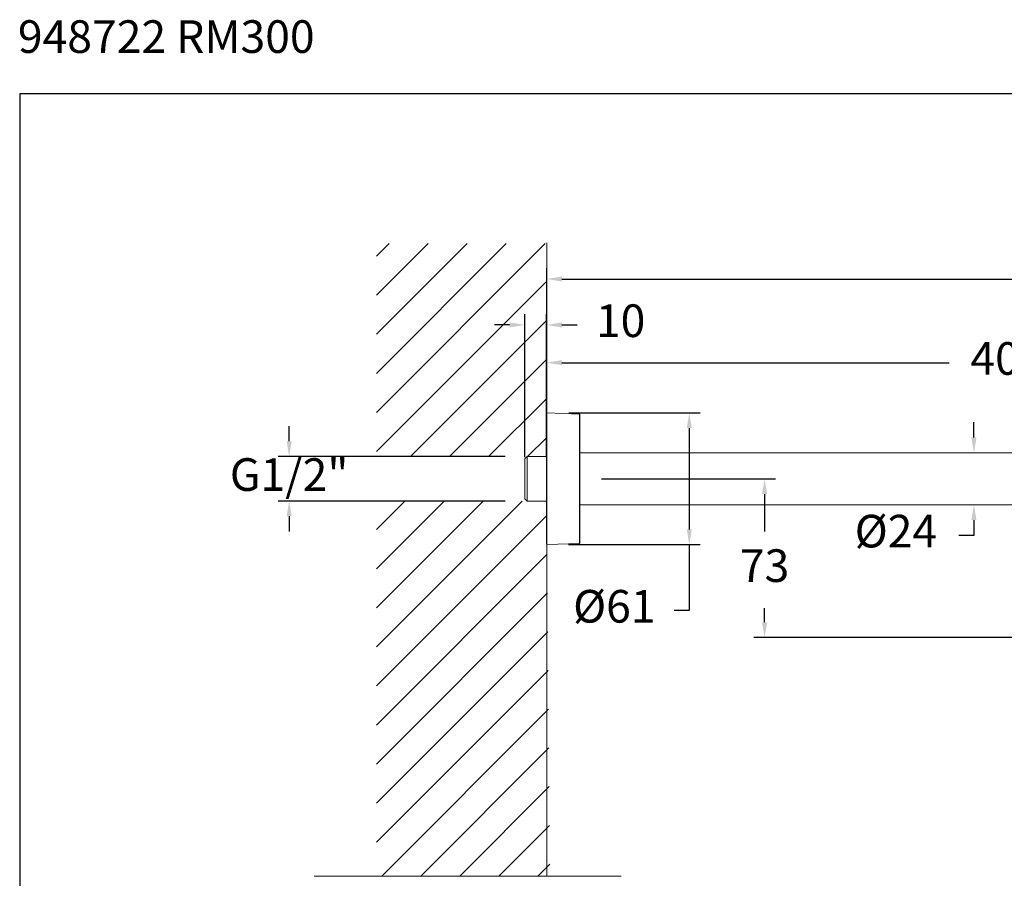
# Model space of a CAD drawing. Units: millimetres. Extents: x 189.6 to 279.2, y 81.2 to 175.5.
# Drawn here: x 189.6 to 234.9, y 136.1 to 175.5 of the extents above; entities that cross this region are included whole.
import ezdxf

# ---------------------------------------------------------------- set-up
doc = ezdxf.new("R2010")
doc.units = ezdxf.units.MM
doc.header["$PDSIZE"] = -1
doc.layers.add('COTAS', color=253, linetype='Continuous')
doc.layers.add('cuerpo', color=7, linetype='Continuous', lineweight=5)
doc.layers.add('Lineas finas', color=253, linetype='Continuous', lineweight=5)
doc.styles.add('ARIAL', font='arial.ttf')
doc.styles.add('RS (E1.10)', font='calibril.ttf', dxfattribs={"height": 1.5})
doc.dimstyles.new('RS (E1.10)', dxfattribs={"dimtxt": 1.5, "dimasz": 0.7, "dimexe": 0.5, "dimexo": 1, "dimgap": 1, "dimtad": 0, "dimtih": 1, "dimtoh": 1, "dimdec": 0, "dimlfac": 10, "dimtxsty": 'ARIAL', "dimcen": 0, "dimclrd": 256, "dimclre": 256, "dimclrt": 256, "dimadec": 0, "dimazin": 0, "dimtfac": 1, "dimtdec": 0, "dimtofl": 0, "dimtmove": 0, "dimatfit": 3, "dimfxl": 1, "dimlwd": -1, "dimlwe": -1, "dimarcsym": 0})

# ---------------------------------------------------------------- blocks, each defined once
blk = doc.blocks.new('*D87')
at = {"layer": 'COTAS', "linetype": 'Continuous', "transparency": 16777216}
for p, q in [((214.889, 157.472), (220.934, 157.472)), ((220.434, 156.772), (220.433, 152.118)), ((214.888, 151.418), (220.933, 151.418)), ((220.433, 151.418), (220.433, 148.391)), ((220.433, 148.391), (219.733, 148.391))]:
    blk.add_line(p, q, dxfattribs=at)
for points in [[(220.317, 156.772), (220.55, 156.772), (220.434, 157.472)], [(220.317, 152.118), (220.55, 152.118), (220.433, 151.418)]]:
    blk.add_solid(points, dxfattribs=at)
at = {"layer": 'Defpoints', "color": 0, "linetype": 'Continuous', "transparency": 16777216}
for p in [(213.889, 157.473), (213.888, 151.418), (220.433, 151.418)]:
    blk.add_point(p, dxfattribs=at)
at = {"layer": 'COTAS', "linetype": 'Continuous', "transparency": 16777216, "insert": (216.987, 148.391), "char_height": 1.5, "attachment_point": 5, "style": 'ARIAL'}
blk.add_mtext('%%C61', dxfattribs=at)
blk = doc.blocks.new('*D88')
at = {"layer": 'COTAS', "linetype": 'Continuous', "transparency": 16777216}
for p, q in [((202.038, 156.168), (202.038, 156.868)), ((211.974, 155.468), (201.538, 155.468)), ((211.974, 153.423), (201.538, 153.423)), ((202.038, 152.723), (202.038, 152.023))]:
    blk.add_line(p, q, dxfattribs=at)
for points in [[(201.921, 156.168), (202.155, 156.168), (202.038, 155.468)], [(201.921, 152.723), (202.155, 152.723), (202.038, 153.423)]]:
    blk.add_solid(points, dxfattribs=at)
at = {"layer": 'Defpoints', "color": 0, "linetype": 'Continuous', "transparency": 16777216}
for p in [(212.974, 155.468), (202.038, 153.423), (212.974, 153.423)]:
    blk.add_point(p, dxfattribs=at)
at = {"layer": 'COTAS', "linetype": 'Continuous', "transparency": 16777216, "insert": (202.038, 154.445), "char_height": 1.5, "attachment_point": 5, "style": 'ARIAL'}
blk.add_mtext('G1/2"', dxfattribs=at)
blk = doc.blocks.new('*D89')
at = {"layer": 'COTAS', "linetype": 'Continuous', "transparency": 16777216}
for p, q in [((213.878, 158.463), (213.878, 164.127)), ((269.149, 148.853), (269.149, 164.127)), ((214.578, 163.627), (239.14, 163.627)), ((268.449, 163.627), (244.454, 163.627))]:
    blk.add_line(p, q, dxfattribs=at)
for points in [[(214.578, 163.744), (214.578, 163.51), (213.878, 163.627)], [(268.449, 163.744), (268.449, 163.51), (269.149, 163.627)]]:
    blk.add_solid(points, dxfattribs=at)
at = {"layer": 'Defpoints', "color": 0, "linetype": 'Continuous', "transparency": 16777216}
for p in [(269.149, 163.627), (213.878, 157.463), (269.149, 147.853)]:
    blk.add_point(p, dxfattribs=at)
at = {"layer": 'COTAS', "linetype": 'Continuous', "transparency": 16777216, "insert": (241.797, 163.627), "char_height": 1.5, "attachment_point": 5, "style": 'ARIAL'}
blk.add_mtext('553', dxfattribs=at)
blk = doc.blocks.new('*D90')
at = {"layer": 'COTAS', "linetype": 'Continuous', "transparency": 16777216}
for p, q in [((213.878, 158.463), (213.878, 160.281)), ((254.165, 153.394), (254.165, 160.281)), ((214.578, 159.781), (232.376, 159.781)), ((253.465, 159.781), (237.751, 159.781))]:
    blk.add_line(p, q, dxfattribs=at)
for points in [[(214.578, 159.898), (214.578, 159.665), (213.878, 159.781)], [(253.465, 159.898), (253.465, 159.665), (254.165, 159.781)]]:
    blk.add_solid(points, dxfattribs=at)
at = {"layer": 'Defpoints', "color": 0, "linetype": 'Continuous', "transparency": 16777216}
for p in [(254.165, 159.781), (213.878, 157.463), (254.165, 152.394)]:
    blk.add_point(p, dxfattribs=at)
at = {"layer": 'COTAS', "linetype": 'Continuous', "transparency": 16777216, "insert": (235.063, 159.781), "char_height": 1.5, "attachment_point": 5, "style": 'ARIAL'}
blk.add_mtext('403', dxfattribs=at)
blk = doc.blocks.new('*D91')
at = {"layer": 'COTAS', "linetype": 'Continuous', "transparency": 16777216}
for p, q in [((233.52, 156.345), (233.52, 157.045)), ((233.022, 155.645), (233.02, 155.645)), ((233.022, 153.245), (233.02, 153.245)), ((233.52, 152.545), (233.52, 151.845)), ((233.52, 151.845), (232.82, 151.845))]:
    blk.add_line(p, q, dxfattribs=at)
for points in [[(233.403, 156.345), (233.637, 156.345), (233.52, 155.645)], [(233.403, 152.545), (233.637, 152.545), (233.52, 153.245)]]:
    blk.add_solid(points, dxfattribs=at)
at = {"layer": 'Defpoints', "color": 0, "linetype": 'Continuous', "transparency": 16777216}
for p in [(234.022, 155.645), (233.52, 153.245), (234.022, 153.245)]:
    blk.add_point(p, dxfattribs=at)
at = {"layer": 'COTAS', "linetype": 'Continuous', "transparency": 16777216, "insert": (229.933, 151.845), "char_height": 1.5, "attachment_point": 5, "style": 'ARIAL'}
blk.add_mtext('%%C24', dxfattribs=at)
blk = doc.blocks.new('*D92')
at = {"layer": 'COTAS', "linetype": 'Continuous', "transparency": 16777216}
for p, q in [((216.399, 154.445), (224.396, 154.445)), ((223.896, 153.745), (223.896, 152.025)), ((223.896, 147.855), (223.896, 148.492)), ((240.694, 147.155), (223.396, 147.155))]:
    blk.add_line(p, q, dxfattribs=at)
for points in [[(223.779, 153.745), (224.013, 153.745), (223.896, 154.445)], [(223.779, 147.855), (224.013, 147.855), (223.896, 147.155)]]:
    blk.add_solid(points, dxfattribs=at)
at = {"layer": 'Defpoints', "color": 0, "linetype": 'Continuous', "transparency": 16777216}
for p in [(215.399, 154.445), (223.896, 147.155), (241.694, 147.155)]:
    blk.add_point(p, dxfattribs=at)
at = {"layer": 'COTAS', "linetype": 'Continuous', "transparency": 16777216, "insert": (223.896, 150.259), "char_height": 1.5, "attachment_point": 5, "style": 'ARIAL'}
blk.add_mtext('73', dxfattribs=at)
blk = doc.blocks.new('*D93')
at = {"layer": 'COTAS', "linetype": 'Continuous', "transparency": 16777216}
for p, q in [((212.874, 155.445), (212.874, 162.016)), ((213.877, 155.445), (213.877, 162.016)), ((212.174, 161.516), (211.474, 161.516)), ((214.577, 161.516), (215.277, 161.516))]:
    blk.add_line(p, q, dxfattribs=at)
for points in [[(212.174, 161.632), (212.174, 161.399), (212.874, 161.516)], [(214.577, 161.632), (214.577, 161.399), (213.877, 161.516)]]:
    blk.add_solid(points, dxfattribs=at)
at = {"layer": 'Defpoints', "color": 0, "linetype": 'Continuous', "transparency": 16777216}
for p in [(213.877, 161.516), (212.874, 154.445), (213.877, 154.445)]:
    blk.add_point(p, dxfattribs=at)
at = {"layer": 'COTAS', "linetype": 'Continuous', "transparency": 16777216, "insert": (217.278, 161.516), "char_height": 1.5, "attachment_point": 5, "style": 'ARIAL'}
blk.add_mtext('10', dxfattribs=at)

msp = doc.modelspace()

# ---------------------------------------------------------------- hatches: boundary and pattern name
at = {"layer": 'Lineas finas'}
h = msp.add_hatch(dxfattribs=at)
h.set_pattern_fill('ANSI31', color=256, scale=0.4)
h.set_pattern_definition([(45, (-2054.6159, -312.505), (-0.8980256, 0.8980256), [])])
h.paths.add_polyline_path([(213.878, 159.553), (213.877, 155.468), (211.962, 155.468), (206.756, 155.468), (206.047, 155.473), (206.047, 165.262), (213.878, 165.262)])
h.paths.add_polyline_path([(213.877, 153.423), (213.426, 153.423), (211.853, 153.423), (206.047, 153.423), (206.047, 136.188), (214.029, 136.188)])

# ---------------------------------------------------------------- linework, layer by layer
at = {"layer": 'COTAS', "color": 3}
msp.add_lwpolyline([(279.207, 172.139), (189.649, 172.139), (189.649, 81.2), (279.207, 81.2)], close=True, dxfattribs=at)
at = {"layer": 'cuerpo'}
for p, q in [((213.878, 165.29), (213.878, 136.188)), ((213.878, 157.463), (213.877, 157.433)), ((213.877, 157.433), (213.877, 156.945)), ((213.878, 151.428), (213.878, 157.463)), ((215.389, 157.416), (213.889, 157.473)), ((213.889, 157.473), (213.889, 156.978)), ((215.389, 156.931), (215.389, 157.416)), ((215.399, 157.406), (215.399, 151.485)), ((213.877, 156.945), (213.877, 151.458)), ((213.889, 156.978), (213.889, 151.418)), ((215.389, 151.475), (215.389, 156.931)), ((212.974, 155.468), (212.874, 155.368)), ((212.874, 153.523), (212.874, 155.368)), ((213.877, 155.468), (212.974, 155.468)), ((212.974, 155.468), (212.974, 153.423)), ((256.749, 155.645), (215.399, 155.645)), ((212.874, 153.523), (212.974, 153.423)), ((212.974, 153.423), (213.877, 153.423)), ((215.399, 153.245), (252.958, 153.245)), ((213.877, 151.458), (213.878, 151.428)), ((213.889, 151.418), (215.389, 151.475))]:
    msp.add_line(p, q, dxfattribs=at)
for centre, start, end in [((213.888, 157.463), 87.8524, 177.8524), ((215.389, 157.406), 0, 87.8524), ((213.888, 151.428), 182.1476, 272.1476), ((215.389, 151.485), 272.1476, 0)]:
    msp.add_arc(centre, 0.01, start, end, dxfattribs=at)
at = {"layer": 'Lineas finas'}
msp.add_line((203.191, 136.188), (217.309, 136.188), dxfattribs=at)

# ---------------------------------------------------------------- texts
at = {"layer": 'COTAS', "insert": (189.567, 175.518), "char_height": 1.5, "attachment_point": 1, "style": 'RS (E1.10)'}
msp.add_mtext_dynamic_manual_height_columns('948722 RM300^I^I^I^I^I^I^I^I^I^I^I^IE1:10', width=125.58305, gutter_width=1, heights=[0], dxfattribs=at)

# ---------------------------------------------------------------- dimensions: what is measured, and where the dimension line sits
at = {"layer": 'COTAS', "linetype": 'Continuous'}
for base, p1, p2, picture, middle in [((269.149, 163.627), (213.878, 157.463), (269.149, 147.853), '*D89', (241.797, 163.627)), ((213.877, 161.516), (212.874, 154.445), (213.877, 154.445), '*D93', (217.278, 161.516)), ((254.165, 159.781), (213.878, 157.463), (254.165, 152.394), '*D90', (235.063, 159.781))]:
    dim = msp.add_linear_dim(base=base, p1=p1, p2=p2, dimstyle='RS (E1.10)', dxfattribs=at)
    dim.commit()
    dim.dimension.update_dxf_attribs({"geometry": picture, "text_midpoint": middle, "dimtype": 160})
for base, p1, p2, angle, text, picture, middle, dimtype in [((220.433, 151.418), (213.889, 157.473), (213.888, 151.418), 269.9964, '%%C<>', '*D87', (216.987, 148.391), 161), ((202.038, 153.423), (212.974, 155.468), (212.974, 153.423), 90, 'G1/2"', '*D88', (202.038, 154.445), 160)]:
    dim = msp.add_linear_dim(base=base, p1=p1, p2=p2, angle=angle, text=text, dimstyle='RS (E1.10)', dxfattribs=at)
    dim.commit()
    dim.dimension.update_dxf_attribs({"geometry": picture, "text_midpoint": middle, "dimtype": dimtype})
dim = msp.add_linear_dim(base=(233.52, 153.245), p1=(234.022, 155.645), p2=(234.022, 153.245), angle=90, text='%%C<>', dimstyle='RS (E1.10)', dxfattribs=at)
dim.commit()
dim.dimension.update_dxf_attribs({"geometry": '*D91', "text_midpoint": (229.933, 151.845)})
dim = msp.add_linear_dim(base=(223.896, 147.155), p1=(215.399, 154.445), p2=(241.694, 147.155), angle=90, dimstyle='RS (E1.10)', dxfattribs=at)
dim.commit()
dim.dimension.update_dxf_attribs({"geometry": '*D92', "text_midpoint": (223.896, 150.259), "dimtype": 160})

doc.saveas('drawing.dxf')
